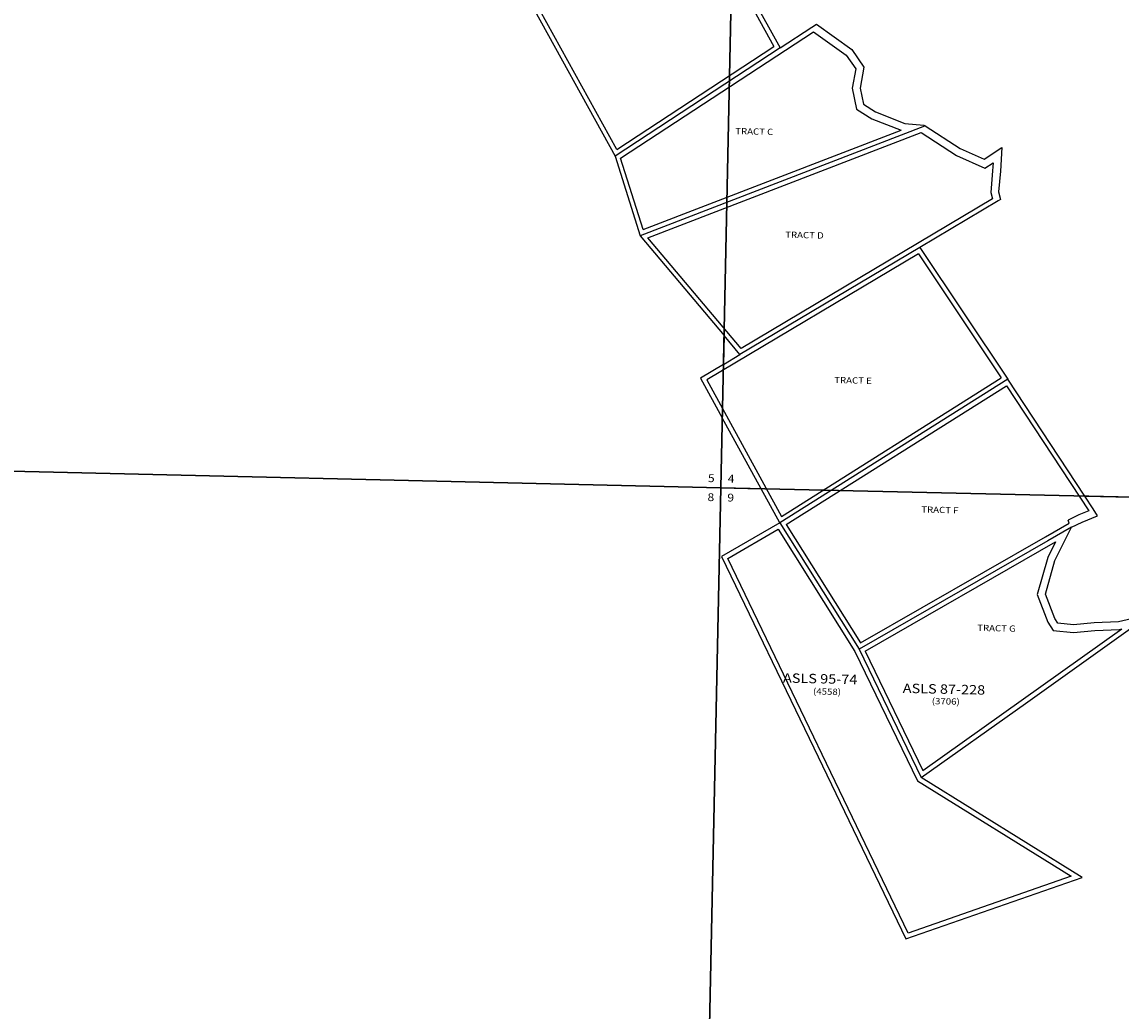
# Model space of a CAD drawing. Units: feet. Extents: x 1335547 to 1410212, y 2932086 to 3007724.
# Drawn here: x 1379588 to 1386636, y 2992651 to 2998989 of the extents above; entities that cross this region are included whole.
import ezdxf

# ---------------------------------------------------------------- set-up
doc = ezdxf.new("R2010")
doc.units = ezdxf.units.FT
doc.header["$MEASUREMENT"] = 0
for name, color, linetype in [('EASEMENT', 171, 'Continuous'), ('ROWESMT', 7, 'Continuous'), ('SECTION', 190, 'Continuous'), ('SECTNMBR', 7, 'Continuous'), ('SUBDN', 7, 'Continuous'), ('SUBLOT', 7, 'Continuous'), ('SUBNAME', 7, 'Continuous'), ('SUBNMBR', 7, 'Continuous')]:
    doc.layers.add(name, color=color, linetype=linetype)
doc.styles.add('SMLTEXT', font='txt')

msp = doc.modelspace()

# ---------------------------------------------------------------- linework, layer by layer
at = {"layer": 'EASEMENT', "color": 171, "lineweight": 25}
for p, q in [((1383774, 2999982.2), (1384406, 2998832.5)), ((1383398.7, 2998172), (1382757.4, 2999336.2)), ((1383423.5, 2998116.5), (1384658.9, 2998926.6)), ((1384658.9, 2998926.6), (1384869.2, 2998776.8)), ((1383398.7, 2998172), (1384406, 2998832.5)), ((1384869.2, 2998776.8), (1384929.7, 2998688.4)), ((1384929.7, 2998688.4), (1384906.2, 2998564.8)), ((1384906.2, 2998564.8), (1384934.1, 2998430.7)), ((1384934.1, 2998430.7), (1385033.7, 2998368.8)), ((1385033.7, 2998368.8), (1385220.8, 2998295.3)), ((1383567.6, 2997658.7), (1385220.8, 2998295.3)), ((1383598.6, 2997606.3), (1385349, 2998280.4)), ((1385349, 2998280.4), (1385575.8, 2998134.3)), ((1383567.6, 2997658.7), (1383423.5, 2998116.5)), ((1385575.8, 2998134.3), (1385757.9, 2998052.2)), ((1385757.9, 2998052.2), (1385810.1, 2998087.1)), ((1385810.1, 2998087.1), (1385807.1, 2998036)), ((1385807.1, 2998036), (1385794.7, 2997896)), ((1385805.2, 2997855.8), (1384194.9, 2996896.6)), ((1385794.7, 2997896), (1385805.2, 2997855.8)), ((1384194.9, 2996896.6), (1383598.6, 2997606.3)), ((1385331.1, 2997503.6), (1383975.5, 2996696.1)), ((1385331.1, 2997503.6), (1385862.4, 2996708.1)), ((1384454.7, 2995820.7), (1385862.4, 2996708.1)), ((1383975.5, 2996696.1), (1384454.7, 2995820.7)), ((1384485, 2995768.8), (1385895.6, 2996658)), ((1385895.6, 2996658), (1386423.1, 2995855.8)), ((1386359.6, 2995830.2), (1386290.6, 2995795.9)), ((1386298, 2995777.1), (1386290.6, 2995795.9)), ((1386423.1, 2995855.8), (1386359.6, 2995830.2)), ((1384485, 2995768.8), (1384961.2, 2995009.4)), ((1386146.2, 2995690), (1386298, 2995777.1)), ((1384961.2, 2995009.4), (1386146.2, 2995690)), ((1384990.3, 2994956.9), (1386209.9, 2995657.3)), ((1386209.9, 2995657.3), (1386159.5, 2995557.1)), ((1386159.5, 2995557.1), (1386092.2, 2995320.5)), ((1386092.2, 2995320.5), (1386159.7, 2995142.9)), ((1385360.8, 2994191.3), (1386635.5, 2995099.7)), ((1386159.7, 2995142.9), (1386195.5, 2995088.9)), ((1386195.5, 2995088.9), (1386325.5, 2995076.1)), ((1386325.5, 2995076.1), (1386461, 2995089)), ((1386461, 2995089), (1386619.3, 2995096)), ((1386619.3, 2995096), (1386635.5, 2995099.7)), ((1384990.3, 2994956.9), (1385360.8, 2994191.3))]:
    msp.add_line(p, q, dxfattribs=at)
at = {"layer": 'ROWESMT', "color": 7, "lineweight": 25}
for p, q in [((1383774, 2999982.2), (1384406, 2998832.5)), ((1383774, 2999982.2), (1384406, 2998832.5)), ((1383398.7, 2998172), (1382757.4, 2999336.2)), ((1383398.7, 2998172), (1382757.4, 2999336.2)), ((1383423.5, 2998116.5), (1384658.9, 2998926.6)), ((1383423.5, 2998116.5), (1384658.9, 2998926.6)), ((1384658.9, 2998926.6), (1384869.2, 2998776.8)), ((1384658.9, 2998926.6), (1384869.2, 2998776.8)), ((1383398.7, 2998172), (1384406, 2998832.5)), ((1383398.7, 2998172), (1384406, 2998832.5)), ((1384869.2, 2998776.8), (1384929.7, 2998688.4)), ((1384869.2, 2998776.8), (1384929.7, 2998688.4)), ((1384929.7, 2998688.4), (1384906.2, 2998564.8)), ((1384929.7, 2998688.4), (1384906.2, 2998564.8)), ((1384906.2, 2998564.8), (1384934.1, 2998430.7)), ((1384906.2, 2998564.8), (1384934.1, 2998430.7)), ((1384934.1, 2998430.7), (1385033.7, 2998368.8)), ((1384934.1, 2998430.7), (1385033.7, 2998368.8)), ((1385033.7, 2998368.8), (1385220.8, 2998295.3)), ((1385033.7, 2998368.8), (1385220.8, 2998295.3)), ((1383567.6, 2997658.7), (1385220.8, 2998295.3)), ((1383567.6, 2997658.7), (1385220.8, 2998295.3)), ((1383598.6, 2997606.3), (1385349, 2998280.4)), ((1383598.6, 2997606.3), (1385349, 2998280.4)), ((1385349, 2998280.4), (1385575.8, 2998134.3)), ((1385349, 2998280.4), (1385575.8, 2998134.3)), ((1383567.6, 2997658.7), (1383423.5, 2998116.5)), ((1383567.6, 2997658.7), (1383423.5, 2998116.5)), ((1385575.8, 2998134.3), (1385757.9, 2998052.2)), ((1385575.8, 2998134.3), (1385757.9, 2998052.2)), ((1385757.9, 2998052.2), (1385810.1, 2998087.1)), ((1385757.9, 2998052.2), (1385810.1, 2998087.1)), ((1385810.1, 2998087.1), (1385807.1, 2998036)), ((1385810.1, 2998087.1), (1385807.1, 2998036)), ((1385807.1, 2998036), (1385794.7, 2997896)), ((1385807.1, 2998036), (1385794.7, 2997896)), ((1385805.2, 2997855.8), (1384194.9, 2996896.6)), ((1385805.2, 2997855.8), (1384194.9, 2996896.6)), ((1385794.7, 2997896), (1385805.2, 2997855.8)), ((1385794.7, 2997896), (1385805.2, 2997855.8)), ((1384194.9, 2996896.6), (1383598.6, 2997606.3)), ((1384194.9, 2996896.6), (1383598.6, 2997606.3)), ((1385331.1, 2997503.6), (1383975.5, 2996696.1)), ((1385331.1, 2997503.6), (1383975.5, 2996696.1)), ((1385331.1, 2997503.6), (1385862.4, 2996708.1)), ((1385331.1, 2997503.6), (1385862.4, 2996708.1)), ((1384454.7, 2995820.7), (1385862.4, 2996708.1)), ((1384454.7, 2995820.7), (1385862.4, 2996708.1)), ((1383975.5, 2996696.1), (1384454.7, 2995820.7)), ((1383975.5, 2996696.1), (1384454.7, 2995820.7)), ((1384485, 2995768.8), (1385895.6, 2996658)), ((1384485, 2995768.8), (1385895.6, 2996658)), ((1385895.6, 2996658), (1386423.1, 2995855.8)), ((1385895.6, 2996658), (1386423.1, 2995855.8)), ((1386359.6, 2995830.2), (1386290.6, 2995795.9)), ((1386359.6, 2995830.2), (1386290.6, 2995795.9)), ((1386298, 2995777.1), (1386290.6, 2995795.9)), ((1386298, 2995777.1), (1386290.6, 2995795.9)), ((1386423.1, 2995855.8), (1386359.6, 2995830.2)), ((1386423.1, 2995855.8), (1386359.6, 2995830.2)), ((1384109.9, 2995551.7), (1384433.6, 2995737.9)), ((1384109.9, 2995551.7), (1384433.6, 2995737.9)), ((1384433.6, 2995737.9), (1384924.7, 2994954.6)), ((1384433.6, 2995737.9), (1384924.7, 2994954.6)), ((1384485, 2995768.8), (1384961.2, 2995009.4)), ((1384485, 2995768.8), (1384961.2, 2995009.4)), ((1386146.2, 2995690), (1386298, 2995777.1)), ((1386146.2, 2995690), (1386298, 2995777.1)), ((1384961.2, 2995009.4), (1386146.2, 2995690)), ((1384961.2, 2995009.4), (1386146.2, 2995690)), ((1384990.3, 2994956.9), (1386209.9, 2995657.3)), ((1384990.3, 2994956.9), (1386209.9, 2995657.3)), ((1386209.9, 2995657.3), (1386159.5, 2995557.1)), ((1386209.9, 2995657.3), (1386159.5, 2995557.1)), ((1385266.8, 2993150), (1384109.9, 2995551.7)), ((1385266.8, 2993150), (1384109.9, 2995551.7)), ((1386159.5, 2995557.1), (1386092.2, 2995320.5)), ((1386159.5, 2995557.1), (1386092.2, 2995320.5)), ((1386092.2, 2995320.5), (1386159.7, 2995142.9)), ((1386092.2, 2995320.5), (1386159.7, 2995142.9)), ((1385360.8, 2994191.3), (1386635.5, 2995099.7)), ((1385360.8, 2994191.3), (1386635.5, 2995099.7)), ((1386159.7, 2995142.9), (1386195.5, 2995088.9)), ((1386159.7, 2995142.9), (1386195.5, 2995088.9)), ((1386195.5, 2995088.9), (1386325.5, 2995076.1)), ((1386195.5, 2995088.9), (1386325.5, 2995076.1)), ((1386325.5, 2995076.1), (1386461, 2995089)), ((1386325.5, 2995076.1), (1386461, 2995089)), ((1386461, 2995089), (1386619.3, 2995096)), ((1386461, 2995089), (1386619.3, 2995096)), ((1386619.3, 2995096), (1386635.5, 2995099.7)), ((1386619.3, 2995096), (1386635.5, 2995099.7)), ((1384924.7, 2994954.6), (1385325.4, 2994125.4)), ((1384924.7, 2994954.6), (1385325.4, 2994125.4)), ((1384990.3, 2994956.9), (1385360.8, 2994191.3)), ((1384990.3, 2994956.9), (1385360.8, 2994191.3)), ((1385325.4, 2994125.4), (1386310.6, 2993515)), ((1385325.4, 2994125.4), (1386310.6, 2993515)), ((1386310.6, 2993515), (1385266.8, 2993150)), ((1386310.6, 2993515), (1385266.8, 2993150))]:
    msp.add_line(p, q, dxfattribs=at)
at = {"layer": 'SECTION', "color": 190, "linetype": 'Continuous', "lineweight": 25}
for points in [[(1380237, 3001374.5), (1384177.4, 3001282.8), (1384065.5, 2996004.1), (1378787.1, 2996127.4), (1378899, 3001406)], [(1385515.5, 3001251.9), (1389455.9, 3001162), (1389344, 2995883.4), (1384065.5, 2996004.1), (1384177.4, 3001282.8)], [(1384065.5, 2996004.1), (1383953.6, 2990725.5), (1378675.2, 2990848.7), (1378787.1, 2996127.4)], [(1389344, 2995883.4), (1389232.1, 2990604.7), (1383953.6, 2990725.5), (1384065.5, 2996004.1)]]:
    msp.add_lwpolyline(points, close=True, dxfattribs=at)
at = {"layer": 'SUBDN', "color": 7, "linetype": 'Continuous', "lineweight": 25}
for p, q in [((1384137.1, 2999384), (1384445.7, 2998822.7)), ((1382717.5, 2999346.4), (1383388.1, 2998129.1)), ((1384677.5, 2998974.7), (1384905.4, 2998812.4)), ((1384445.7, 2998822.7), (1383388.1, 2998129.1)), ((1384905.4, 2998812.4), (1384982.7, 2998699.5)), ((1384982.7, 2998699.5), (1384957.2, 2998565.2)), ((1384957.2, 2998565.2), (1384978.7, 2998461.9)), ((1384978.7, 2998461.9), (1385056.2, 2998413.7)), ((1385056.2, 2998413.7), (1385245.3, 2998339.4)), ((1385245.3, 2998339.4), (1385366.3, 2998328.7)), ((1385366.3, 2998328.7), (1385375.5, 2998322.7)), ((1385370.3, 2998320.7), (1383548.6, 2997619.2)), ((1385375.5, 2998322.7), (1385370.3, 2998320.7)), ((1385375.5, 2998322.7), (1385599.8, 2998178.4)), ((1383388.1, 2998129.1), (1383548.6, 2997619.2)), ((1385599.8, 2998178.4), (1385753.1, 2998109.2)), ((1385753.1, 2998109.2), (1385865.8, 2998184.7)), ((1385865.8, 2998184.7), (1385857, 2998032.4)), ((1385857, 2998032.4), (1385845.3, 2997900.3)), ((1385845.3, 2997900.3), (1385857.8, 2997852.2)), ((1383548.6, 2997619.2), (1384086.1, 2996979.4)), ((1385340.2, 2997543.9), (1384188.4, 2996857.8)), ((1385340.2, 2997543.9), (1385904.5, 2996699.1)), ((1384086.1, 2996979.4), (1384082.2, 2996794.6)), ((1384188.4, 2996857.8), (1384086.1, 2996979.4)), ((1384082.2, 2996794.6), (1384188.4, 2996857.8)), ((1384082.2, 2996794.6), (1383935.3, 2996707.1)), ((1383935.3, 2996707.1), (1384075, 2996451.9)), ((1385904.5, 2996699.1), (1384443.7, 2995778.3)), ((1386396.6, 2995950.8), (1385904.5, 2996699.1)), ((1384075, 2996451.9), (1384065.5, 2996004.1)), ((1384323.3, 2995998.2), (1384075, 2996451.9)), ((1378787.1, 2996127.4), (1384065.5, 2996004.1)), ((1384065.5, 2996004.1), (1383953.6, 2990725.5)), ((1384065.5, 2996004.1), (1384323.3, 2995998.2)), ((1384443.7, 2995778.3), (1384323.3, 2995998.2)), ((1386396.6, 2995950.8), (1388335, 2995908.3)), ((1386380.1, 2995784.6), (1386479.5, 2995824.7)), ((1384443.7, 2995778.3), (1384070.7, 2995563.8)), ((1384443.7, 2995778.3), (1384951, 2994969.1)), ((1386312.9, 2995751.1), (1386161.1, 2995664)), ((1386206.3, 2995538.9), (1386312.9, 2995751.1)), ((1386312.9, 2995751.1), (1386380.1, 2995784.6)), ((1386161.1, 2995664), (1384951, 2994969.1)), ((1386144.8, 2995322.8), (1386206.3, 2995538.9)), ((1386204.5, 2995165.8), (1386144.8, 2995322.8)), ((1386224, 2995136.4), (1386204.5, 2995165.8)), ((1386724.6, 2995171.6), (1386612.5, 2995145.7)), ((1386325.6, 2995126.4), (1386224, 2995136.4)), ((1386457.5, 2995138.8), (1386325.6, 2995126.4)), ((1386612.5, 2995145.7), (1386457.5, 2995138.8)), ((1384951, 2994969.1), (1385348.7, 2994146.3)), ((1385348.7, 2994146.3), (1386016.6, 2994621.9)), ((1386379.8, 2993507.4), (1385348.7, 2994146.3)), ((1385251.4, 2993112.9), (1386379.8, 2993507.4))]:
    msp.add_line(p, q, dxfattribs=at)
for points in [[(1384445.7, 2998822.7, 0), (1384648.6, 2998955.7, 0), (1384677.5, 2998974.7, 0)], [(1385857.8, 2997852.2, 0), (1385843.1, 2997843.4, 0), (1385340.2, 2997543.9, 0)], [(1386479.5, 2995824.7, 0), (1386450.7, 2995868.5, 0), (1386396.6, 2995950.8, 0)], [(1384070.7, 2995563.8, 0), (1384661.6, 2994337.3, 0), (1385251.4, 2993112.9, 0)], [(1386016.6, 2994621.9, 0), (1386765.1, 2995155.3, 0), (1386783.1, 2995168.1, 0)]]:
    msp.add_polyline3d(points, dxfattribs=at)

# ---------------------------------------------------------------- texts
at = {"layer": 'SECTNMBR', "style": 'SMLTEXT', "width": 1.13}
for s, p in [('5', (1383983, 2996040.4)), ('4', (1384109.8, 2996037.5)), ('8', (1383980.4, 2995918.7)), ('9', (1384107.3, 2995915.8))]:
    msp.add_text(s, height=50.1, dxfattribs=at).set_placement(p)
at = {"layer": 'SUBLOT', "style": 'SMLTEXT', "width": 1.13}
for s, rotation, p in [('TRACT C', -1.29725, (1384157.5, 2998270)), ('TRACT D', -1.31605, (1384477.7, 2997606.3)), ('TRACT E', -1.29725, (1384791.8, 2996674.9)), ('TRACT F', -1.29725, (1385349.5, 2995845)), ('TRACT G', -1.29725, (1385707.8, 2995086.7))]:
    msp.add_text(s, height=40.12, rotation=rotation, dxfattribs=at).set_placement(p)
at = {"layer": 'SUBNAME', "style": 'SMLTEXT', "width": 1.13}
for s, height, p in [('ASLS 95-74', 60.17, (1384463.4, 2994755.6)), ('ASLS 87-228', 60.172, (1385230.7, 2994689.8))]:
    msp.add_text(s, height=height, rotation=-1.29725, dxfattribs=at).set_placement(p)
at = {"layer": 'SUBNMBR', "style": 'SMLTEXT', "oblique": 12, "width": 1.13}
for s, p in [('(4558)', (1384655.9, 2994679.7)), ('(3706)', (1385416.8, 2994617.1))]:
    msp.add_text(s, height=40.12, rotation=-1.29725, dxfattribs=at).set_placement(p)

doc.saveas('drawing.dxf')
